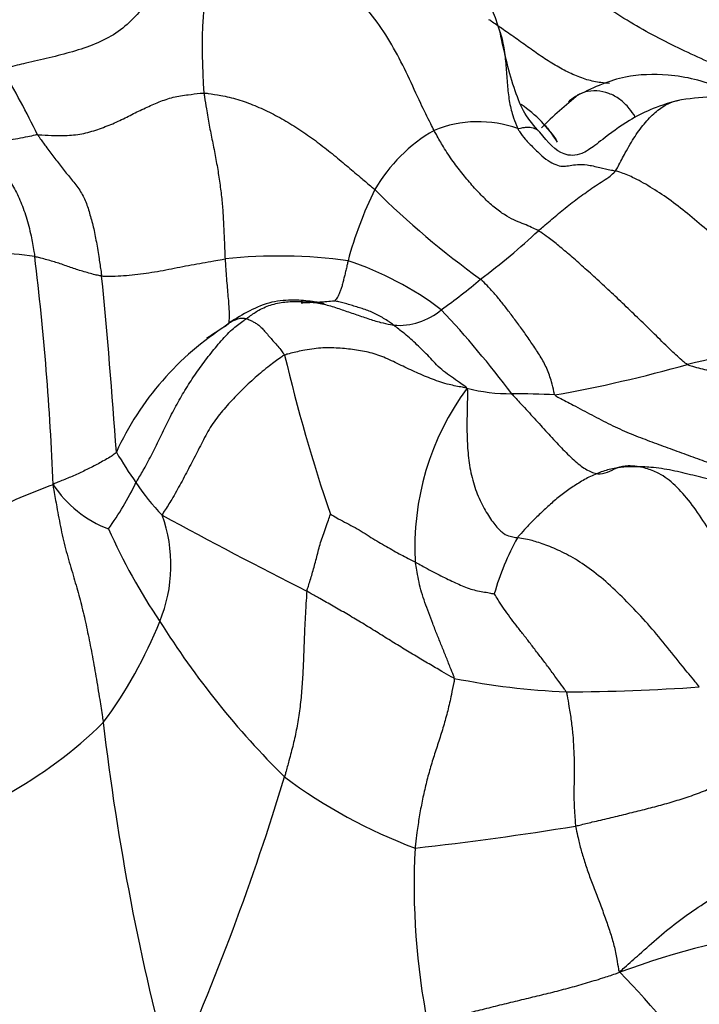
# Model space of a CAD drawing. Units: millimetres. Extents: x 0 to 1478, y 0 to 1758.
# Drawn here: x 293 to 298, y 1187 to 1195 of the extents above; entities that cross this region are included whole.
import ezdxf
from ezdxf import colors
from ezdxf.entities.mleader import LeaderData, LeaderLine
from ezdxf.math import Vec2, Vec3

# ---------------------------------------------------------------- set-up
doc = ezdxf.new("R2010")
doc.units = ezdxf.units.MM
doc.layers.add('DV7_Défaut', color=7, linetype='Continuous')
doc.layers.add('Défaut', color=7, linetype='Continuous')

# ---------------------------------------------------------------- blocks, each defined once
blk = doc.blocks.new('_DOT')
at = {"color": 0}
blk.add_line((0, 0), (-1, 0), dxfattribs=at)
at = {"color": 0, "const_width": 0.333}
blk.add_lwpolyline([(-0.1665, 0, 1), (0.1665, 0, 1)], format="xyb", close=True, dxfattribs=at)
blk = doc.blocks.new('SE6')
at = {"layer": 'DV7_Défaut', "color": 7, "linetype": 'Continuous'}
for centre, radius, start, end in [((295.1096, 1194.4771), 1.7349, 16.04057, 82.99658), ((298.5603, 1194.8071), 4.3418, 167.6669, 184.92152), ((283.0893, 1189.2814), 10.8347, 26.26295, 29.66421), ((299.3842, 1191.9394), 3.1451, 127.99007, 135.70648), ((296.3149, 1193.4038), 1.1332, 32.46595, 55.34901), ((296.5886, 1193.1836), 1.0045, 70.18905, 112.13866), ((296.9046, 1192.9131), 1.3873, 120.03997, 150.09741), ((298.6345, 1192.1485), 3.2743, 153.59298, 165.0417), ((300.9634, 1198.8971), 7.4628, 225.16819, 234.31054), ((293.2311, 1197.3728), 5.6567, 306.67471, 313.23821), ((292.4284, 1190.91), 2.1482, 80.54424, 99.63833), ((269.1575, 1190.1442), 23.7993, 2.23058, 6.96207), ((294.8762, 1188.6762), 4.3583, 82.15221, 96.07131), ((294.6163, 1190.3954), 2.7353, 52.76586, 71.78554), ((243.339, 1187.9108), 50.2608, 3.92334, 5.65485), ((293.745, 1196.1749), 4.3994, 305.04551, 310.62737), ((295.9059, 1193.0039), 0.5649, 265.64004, 310.30273), ((290.0099, 1186.7066), 8.5803, 36.84616, 43.1348), ((295.7907, 1190.2981), 2.5368, 122.44607, 155.5104), ((289.321, 1199.9176), 9.0526, 303.05949, 304.52361), ((300.768, 1182.4976), 9.8961, 97.4151, 103.92737), ((308.7577, 1195.4212), 14.2046, 193.17658, 198.91299), ((295.1443, 1203.6194), 11.9641, 280.12702, 285.72122), ((298.3351, 1190.5386), 2.29, 143.56463, 183.30115), ((296.8645, 1193.3543), 1.5023, 255.67145, 270.44804), ((296.8556, 1184.4301), 7.4219, 86.96957, 89.84068), ((296.6642, 1193.2076), 3.6848, 210.27761, 215.11592), ((294.7782, 1186.0156), 5.3792, 109.9965, 116.53503), ((293.7753, 1191.6288), 1.0057, 213.7158, 248.96251), ((291.1962, 1192.2737), 2.7253, 324.47408, 334.20885), ((295.2908, 1192.1791), 1.9704, 213.62697, 224.0979), ((292.6812, 1190.3791), 1.2692, 337.65861, 19.74755), ((319.7605, 1238.5563), 54.3133, 241.53754, 243.0173), ((298.2914, 1192.8807), 5.3465, 204.18724, 213.92615), ((299.038, 1189.4647), 2.4057, 151.44218, 163.87604), ((290.2932, 1191.3151), 3.8339, 323.36235, 338.28625), ((300.1845, 1193.87), 7.4732, 212.11924, 225.27564), ((297.5854, 1195.3424), 6.0557, 258.55527, 267.71496), ((297.3134, 1205.7351), 16.4436, 270.10631, 274.09374), ((290.6656, 1191.7895), 3.8655, 298.86558, 314.3902), ((313.861, 1191.3918), 20.6273, 186.58243, 195.22808), ((274.5245, 1194.7182), 21.3102, 335.77356, 343.20394), ((297.6528, 1192.2261), 4.569, 233.35212, 249.4183), ((293.1017, 1214.4689), 26.6832, 276.33642, 279.32265), ((302.1664, 1187.6308), 6.128, 177.02608, 191.19513), ((300.2155, 1180.3701), 6.9447, 97.61914, 110.3047), ((291.6706, 1180.9783), 8.5151, 27.2394, 43.90507)]:
    blk.add_arc(centre, radius, start, end, dxfattribs=at)
for points, knots in [([(294.3188, 1195.7345), (294.301, 1195.7242), (294.2458, 1195.6895), (294.1383, 1195.6172), (294.0066, 1195.5018), (293.8768, 1195.3645), (293.7551, 1195.2178), (293.6302, 1195.0707), (293.4829, 1194.9424), (293.301, 1194.8525), (293.1067, 1194.7868), (292.9058, 1194.737), (292.7215, 1194.6938), (292.5873, 1194.6627), (292.5202, 1194.6471), (292.5041, 1194.6437)], [0, 0, 0, 0, 0.022727, 0.090909, 0.181818, 0.272727, 0.363636, 0.454545, 0.545455, 0.636364, 0.727273, 0.818182, 0.909091, 0.977273, 1, 1, 1, 1]), ([(296.2101, 1194.114), (296.2003, 1194.1324), (296.1613, 1194.2084), (296.0858, 1194.3633), (295.9858, 1194.5853), (295.8665, 1194.822), (295.7263, 1195.0459), (295.5584, 1195.2474), (295.3782, 1195.428), (295.1752, 1195.5763), (294.9639, 1195.6901), (294.743, 1195.7525), (294.5382, 1195.762), (294.4049, 1195.7487), (294.3397, 1195.7396), (294.3188, 1195.7345)], [0, 0, 0, 0, 0.022727, 0.090909, 0.181818, 0.272727, 0.363636, 0.454545, 0.545455, 0.636364, 0.727273, 0.818182, 0.909091, 0.977273, 1, 1, 1, 1]), ([(299.5832, 1194.1016), (299.566, 1194.1151), (299.4956, 1194.1615), (299.3544, 1194.2537), (299.1603, 1194.3791), (298.9463, 1194.5105), (298.7265, 1194.6287), (298.5023, 1194.7303), (298.2792, 1194.8333), (298.0567, 1194.9471), (297.8393, 1195.0738), (297.6293, 1195.2127), (297.4423, 1195.345), (297.3085, 1195.4399), (297.2417, 1195.4868), (297.2253, 1195.4987)], [0, 0, 0, 0, 0.022727, 0.090909, 0.181818, 0.272727, 0.363636, 0.454545, 0.545455, 0.636364, 0.727273, 0.818182, 0.909091, 0.977273, 1, 1, 1, 1]), ([(297.7169, 1194.5167), (297.6922, 1194.5182), (297.6284, 1194.5234), (297.5233, 1194.5454), (297.4021, 1194.5919), (297.2807, 1194.6539), (297.161, 1194.7274), (297.0422, 1194.8107), (296.924, 1194.8963), (296.8128, 1194.9737), (296.732, 1195.0295), (296.6916, 1195.0575), (296.6813, 1195.0644)], [0, 0, 0, 0, 0.075585, 0.191137, 0.306689, 0.422241, 0.537792, 0.653344, 0.768896, 0.884448, 0.971112, 1, 1, 1, 1]), ([(296.7765, 1194.9578), (296.7769, 1194.9565), (296.7932, 1194.906), (296.8141, 1194.8025), (296.8292, 1194.6493), (296.839, 1194.5042), (296.8534, 1194.3668), (296.8798, 1194.251), (296.9093, 1194.1749), (296.9246, 1194.1374), (296.929, 1194.1286)], [0, 0, 0, 0, 0.004241, 0.170201, 0.336161, 0.502121, 0.66808, 0.83404, 0.95851, 1, 1, 1, 1]), ([(297.1171, 1194.0982), (297.0673, 1194.1541), (296.9832, 1194.25), (296.8705, 1194.5374), (296.8159, 1194.767), (296.7768, 1194.9569)], [0, 0, 0, 0, 0.236047, 0.470229, 1, 1, 1, 1]), ([(298.8476, 1194.3862), (298.7887, 1194.422), (298.5921, 1194.5245), (298.2542, 1194.6019), (297.8201, 1194.5913), (297.5912, 1194.4868), (297.4483, 1194.4181)], [0, 0, 0, 0, 0.141312, 0.455544, 0.705225, 1, 1, 1, 1]), ([(292.8056, 1194.0756), (292.8174, 1194.0762), (292.8664, 1194.0733), (292.964, 1194.0687), (293.0966, 1194.0685), (293.2393, 1194.0928), (293.3725, 1194.1385), (293.4981, 1194.1903), (293.6162, 1194.2505), (293.7305, 1194.3074), (293.8474, 1194.3588), (293.969, 1194.4021), (294.0876, 1194.4189), (294.1778, 1194.4298), (294.2233, 1194.4349), (294.2346, 1194.4346)], [0, 0, 0, 0, 0.022727, 0.090909, 0.181818, 0.272727, 0.363636, 0.454545, 0.545455, 0.636364, 0.727273, 0.818182, 0.909091, 0.977273, 1, 1, 1, 1]), ([(294.2346, 1194.4346), (294.2465, 1194.4344), (294.2941, 1194.4272), (294.3901, 1194.4124), (294.525, 1194.3833), (294.67, 1194.3284), (294.8143, 1194.2634), (294.9551, 1194.1845), (295.0918, 1194.0973), (295.2239, 1194.0022), (295.3505, 1193.9013), (295.4728, 1193.7992), (295.5794, 1193.708), (295.6551, 1193.6442), (295.6929, 1193.6127), (295.7019, 1193.6047)], [0, 0, 0, 0, 0.022727, 0.090909, 0.181818, 0.272727, 0.363636, 0.454545, 0.545455, 0.636364, 0.727273, 0.818182, 0.909091, 0.977273, 1, 1, 1, 1]), ([(294.2346, 1194.4346), (294.2359, 1194.4232), (294.2426, 1194.3777), (294.2564, 1194.2864), (294.2784, 1194.159), (294.3062, 1194.02), (294.3348, 1193.8815), (294.3581, 1193.7444), (294.3778, 1193.609), (294.3922, 1193.4782), (294.4001, 1193.3529), (294.4065, 1193.234), (294.4108, 1193.1298), (294.4134, 1193.0558), (294.4147, 1193.0191), (294.4152, 1193.01)], [0, 0, 0, 0, 0.022727, 0.090909, 0.181818, 0.272727, 0.363636, 0.454545, 0.545455, 0.636364, 0.727273, 0.818182, 0.909091, 0.977273, 1, 1, 1, 1]), ([(297.4463, 1194.4171), (297.432, 1194.4094), (297.4038, 1194.3917), (297.3767, 1194.3707), (297.3634, 1194.3591)], [0, 0, 0, 0, 0.493883, 1, 1, 1, 1]), ([(297.9357, 1194.2297), (297.9202, 1194.2556), (297.8791, 1194.3152), (297.806, 1194.3847), (297.7128, 1194.4352), (297.6085, 1194.4571), (297.5167, 1194.4494), (297.4646, 1194.4269), (297.4463, 1194.4171)], [0, 0, 0, 0, 0.129563, 0.320344, 0.511125, 0.701906, 0.892687, 1, 1, 1, 1]), ([(298.2949, 1194.3688), (298.2087, 1194.3429), (298.0738, 1194.301), (297.8482, 1194.1816), (297.6667, 1194.0442), (297.5337, 1193.9397), (297.4434, 1193.8964), (297.2948, 1193.8904), (297.1905, 1194.0089), (297.1171, 1194.0982)], [0, 0, 0, 0, 0.090489, 0.167387, 0.29025, 0.380853, 0.45249, 0.670912, 1, 1, 1, 1]), ([(297.7682, 1193.7654), (297.7755, 1193.7764), (297.8038, 1193.8301), (297.8591, 1193.9355), (297.9346, 1194.0658), (298.0235, 1194.1864), (298.1196, 1194.2807), (298.2176, 1194.3484), (298.2828, 1194.3677), (298.3138, 1194.3721)], [0, 0, 0, 0, 0.042002, 0.168007, 0.336014, 0.504021, 0.672029, 0.840036, 1, 1, 1, 1]), ([(300.0923, 1193.2282), (300.0147, 1193.4107), (299.8698, 1193.733), (299.4321, 1194.1384), (298.9874, 1194.3634), (298.583, 1194.4113), (298.4013, 1194.3857), (298.2948, 1194.3688)], [0, 0, 0, 0, 0.233599, 0.485046, 0.742767, 0.871673, 1, 1, 1, 1]), ([(297.1577, 1194.1604), (297.1804, 1194.1363), (297.2185, 1194.0914), (297.2517, 1194.0428), (297.2654, 1194.021)], [0, 0, 0, 0, 0.562015, 1, 1, 1, 1]), ([(297.1061, 1193.2518), (297.0998, 1193.2555), (297.0746, 1193.2675), (297.026, 1193.2905), (296.9681, 1193.3147), (296.896, 1193.3433), (296.8156, 1193.3862), (296.7271, 1193.4506), (296.6356, 1193.5338), (296.5463, 1193.6295), (296.459, 1193.7337), (296.3735, 1193.845), (296.2961, 1193.9592), (296.243, 1194.0535), (296.2167, 1194.1015), (296.2101, 1194.114)], [0, 0, 0, 0, 0.022727, 0.090909, 0.181818, 0.272727, 0.363636, 0.454545, 0.545455, 0.636364, 0.727273, 0.818182, 0.909091, 0.977273, 1, 1, 1, 1]), ([(296.929, 1194.1286), (296.9331, 1194.1282), (296.9446, 1194.1313), (296.9672, 1194.1372), (296.9949, 1194.1409), (297.0218, 1194.1416), (297.0479, 1194.1392), (297.072, 1194.1318), (297.0928, 1194.121), (297.1061, 1194.11), (297.1138, 1194.1018), (297.1159, 1194.0995)], [0, 0, 0, 0, 0.0339618, 0.1358472, 0.2716943, 0.4075415, 0.5433887, 0.6792358, 0.815083, 0.9509302, 1, 1, 1, 1]), ([(296.929, 1194.1286), (296.9334, 1194.1199), (296.9536, 1194.0881), (296.9967, 1194.0291), (297.0638, 1193.9656), (297.1359, 1193.8918), (297.206, 1193.8396), (297.2726, 1193.8105), (297.3271, 1193.8032), (297.375, 1193.8129), (297.4375, 1193.8222), (297.5216, 1193.8212), (297.6186, 1193.7979), (297.7081, 1193.7768), (297.7561, 1193.7683), (297.7682, 1193.7654)], [0, 0, 0, 0, 0.022727, 0.090909, 0.181818, 0.272727, 0.363636, 0.454545, 0.545455, 0.636364, 0.727273, 0.818182, 0.909091, 0.977273, 1, 1, 1, 1]), ([(292.8056, 1194.0756), (292.7982, 1194.0753), (292.7702, 1194.069), (292.7141, 1194.0564), (292.6363, 1194.0424), (292.5516, 1194.0265), (292.4667, 1194.0123), (292.3818, 1193.998), (292.2968, 1193.9834), (292.2117, 1193.9696), (292.1267, 1193.9551), (292.0418, 1193.9401), (291.9639, 1193.9271), (291.9079, 1193.9139), (291.88, 1193.9071), (291.873, 1193.9054)], [0, 0, 0, 0, 0.022727, 0.090909, 0.181818, 0.272727, 0.363636, 0.454545, 0.545455, 0.636364, 0.727273, 0.818182, 0.909091, 0.977273, 1, 1, 1, 1]), ([(292.8056, 1194.0756), (292.8105, 1194.0682), (292.8341, 1194.0346), (292.8813, 1193.9681), (292.9459, 1193.8827), (293.0167, 1193.7915), (293.0877, 1193.7026), (293.1627, 1193.6124), (293.2175, 1193.5132), (293.2515, 1193.4047), (293.2848, 1193.2866), (293.3107, 1193.1544), (293.3321, 1193.0246), (293.3466, 1192.9256), (293.3538, 1192.8758), (293.3553, 1192.8633)], [0, 0, 0, 0, 0.022727, 0.090909, 0.181818, 0.272727, 0.363636, 0.454545, 0.545455, 0.636364, 0.727273, 0.818182, 0.909091, 0.977273, 1, 1, 1, 1]), ([(291.873, 1193.9054), (291.8816, 1193.9023), (291.9223, 1193.8905), (292.0023, 1193.8709), (292.1053, 1193.8635), (292.2154, 1193.8581), (292.3227, 1193.8472), (292.4258, 1193.8149), (292.5175, 1193.747), (292.5933, 1193.6434), (292.656, 1193.5175), (292.7091, 1193.3729), (292.748, 1193.2234), (292.7691, 1193.1045), (292.779, 1193.0443), (292.7813, 1193.029)], [0, 0, 0, 0, 0.022727, 0.090909, 0.181818, 0.272727, 0.363636, 0.454545, 0.545455, 0.636364, 0.727273, 0.818182, 0.909091, 0.977273, 1, 1, 1, 1]), ([(297.1061, 1193.2518), (297.1109, 1193.256), (297.1298, 1193.2725), (297.1678, 1193.3055), (297.2205, 1193.3503), (297.2785, 1193.3988), (297.3367, 1193.447), (297.3966, 1193.4934), (297.4569, 1193.5394), (297.5184, 1193.5842), (297.5809, 1193.6282), (297.6449, 1193.6702), (297.7053, 1193.7078), (297.7448, 1193.7411), (297.7636, 1193.7586), (297.7682, 1193.7654)], [0, 0, 0, 0, 0.022727, 0.090909, 0.181818, 0.272727, 0.363636, 0.454545, 0.545455, 0.636364, 0.727273, 0.818182, 0.909091, 0.977273, 1, 1, 1, 1]), ([(299.4908, 1192.3109), (299.4752, 1192.3209), (299.4194, 1192.3707), (299.3105, 1192.4731), (299.1727, 1192.6279), (299.0225, 1192.7984), (298.8672, 1192.9619), (298.7088, 1193.1181), (298.5481, 1193.2639), (298.3861, 1193.4006), (298.2241, 1193.525), (298.0642, 1193.6307), (297.9263, 1193.7086), (297.8294, 1193.7463), (297.7806, 1193.7624), (297.7682, 1193.7654)], [0, 0, 0, 0, 0.022727, 0.090909, 0.181818, 0.272727, 0.363636, 0.454545, 0.545455, 0.636364, 0.727273, 0.818182, 0.909091, 0.977273, 1, 1, 1, 1]), ([(298.3861, 1192.1028), (298.3727, 1192.1098), (298.3268, 1192.1495), (298.2367, 1192.2307), (298.1188, 1192.3487), (297.9886, 1192.4754), (297.8594, 1192.5996), (297.7334, 1192.7195), (297.6108, 1192.8338), (297.4931, 1192.9401), (297.3817, 1193.0378), (297.2795, 1193.1235), (297.1956, 1193.1901), (297.14, 1193.2295), (297.1129, 1193.2479), (297.1061, 1193.2518)], [0, 0, 0, 0, 0.022727, 0.090909, 0.181818, 0.272727, 0.363636, 0.454545, 0.545455, 0.636364, 0.727273, 0.818182, 0.909091, 0.977273, 1, 1, 1, 1]), ([(293.3553, 1192.8633), (293.3504, 1192.8636), (293.3314, 1192.8666), (293.294, 1192.8735), (293.2454, 1192.8879), (293.1917, 1192.9029), (293.1393, 1192.9188), (293.0894, 1192.9371), (293.0387, 1192.9545), (292.9878, 1192.972), (292.9372, 1192.988), (292.8863, 1193.0027), (292.8384, 1193.0151), (292.8033, 1193.0238), (292.7857, 1193.0281), (292.7813, 1193.029)], [0, 0, 0, 0, 0.022727, 0.090909, 0.181818, 0.272727, 0.363636, 0.454545, 0.545455, 0.636364, 0.727273, 0.818182, 0.909091, 0.977273, 1, 1, 1, 1]), ([(293.3553, 1192.8633), (293.363, 1192.8627), (293.3942, 1192.8618), (293.4567, 1192.8605), (293.5446, 1192.8656), (293.6411, 1192.8743), (293.738, 1192.8869), (293.8349, 1192.9023), (293.9316, 1192.9202), (294.0279, 1192.9405), (294.1247, 1192.9584), (294.2217, 1192.9751), (294.3104, 1192.9914), (294.3749, 1193.0031), (294.4071, 1193.009), (294.4152, 1193.01)], [0, 0, 0, 0, 0.022727, 0.090909, 0.181818, 0.272727, 0.363636, 0.454545, 0.545455, 0.636364, 0.727273, 0.818182, 0.909091, 0.977273, 1, 1, 1, 1]), ([(294.4152, 1193.01), (294.4156, 1193.0028), (294.4178, 1192.9745), (294.4222, 1192.9181), (294.4275, 1192.842), (294.4335, 1192.7625), (294.4409, 1192.6873), (294.4465, 1192.6171), (294.45, 1192.5589), (294.4516, 1192.5116), (294.4483, 1192.4745), (294.4449, 1192.4551), (294.4417, 1192.448), (294.44, 1192.4457)], [0, 0, 0, 0, 0.025577, 0.102308, 0.204616, 0.306924, 0.409232, 0.51154, 0.613848, 0.716156, 0.818464, 0.920772, 1, 1, 1, 1]), ([(295.4712, 1192.9936), (295.4703, 1192.9901), (295.4673, 1192.9763), (295.4612, 1192.9486), (295.4528, 1192.9102), (295.4429, 1192.8707), (295.433, 1192.834), (295.4246, 1192.7962), (295.415, 1192.7624), (295.4048, 1192.7335), (295.3937, 1192.7024), (295.3817, 1192.6783), (295.3701, 1192.6656), (295.3618, 1192.6556), (295.3574, 1192.6506), (295.3568, 1192.6501)], [0, 0, 0, 0, 0.022727, 0.090909, 0.181818, 0.272727, 0.363636, 0.454545, 0.545455, 0.636364, 0.727273, 0.818182, 0.909091, 0.977273, 1, 1, 1, 1]), ([(297.248, 1191.8416), (297.2419, 1191.8484), (297.2356, 1191.8871), (297.2178, 1191.964), (297.1804, 1192.07), (297.1232, 1192.1745), (297.0583, 1192.2718), (296.9934, 1192.3662), (296.9281, 1192.4562), (296.8642, 1192.5421), (296.8013, 1192.6238), (296.7414, 1192.6985), (296.6828, 1192.7619), (296.6386, 1192.8076), (296.6159, 1192.8307), (296.6097, 1192.8359)], [0, 0, 0, 0, 0.022727, 0.090909, 0.181818, 0.272727, 0.363636, 0.454545, 0.545455, 0.636364, 0.727273, 0.818182, 0.909091, 0.977273, 1, 1, 1, 1]), ([(295.2663, 1192.6243), (295.2663, 1192.6243), (295.2653, 1192.6247), (295.2606, 1192.626), (295.2466, 1192.6294), (295.2156, 1192.6356), (295.1375, 1192.6484), (295.0012, 1192.6596), (294.8121, 1192.6474), (294.6168, 1192.564), (294.5128, 1192.4996), (294.4516, 1192.4592)], [0, 0, 0, 0, 0.015087, 0.03774, 0.061473, 0.115415, 0.181703, 0.357177, 0.561126, 0.775916, 1, 1, 1, 1]), ([(294.599, 1192.4973), (294.6078, 1192.5036), (294.6424, 1192.529), (294.7127, 1192.5777), (294.8198, 1192.6226), (294.9431, 1192.6445), (295.066, 1192.6447), (295.1885, 1192.6369), (295.3066, 1192.6121), (295.4195, 1192.5736), (295.5325, 1192.5347), (295.6417, 1192.4972), (295.7414, 1192.466), (295.8169, 1192.4491), (295.855, 1192.4417), (295.863, 1192.4407)], [0, 0, 0, 0, 0.022727, 0.090909, 0.181818, 0.272727, 0.363636, 0.454545, 0.545455, 0.636364, 0.727273, 0.818182, 0.909091, 0.977273, 1, 1, 1, 1]), ([(295.0694, 1192.6329), (295.0791, 1192.6334), (295.1179, 1192.6353), (295.1856, 1192.6372), (295.2653, 1192.6433), (295.3232, 1192.6475), (295.3522, 1192.6498), (295.3568, 1192.6501)], [0, 0, 0, 0, 0.100195, 0.40013, 0.700065, 0.925016, 1, 1, 1, 1]), ([(295.863, 1192.4407), (295.8596, 1192.4432), (295.8454, 1192.4534), (295.8171, 1192.4738), (295.7772, 1192.4988), (295.7334, 1192.5245), (295.6886, 1192.5486), (295.6408, 1192.5655), (295.5934, 1192.5834), (295.5454, 1192.597), (295.4978, 1192.6118), (295.4503, 1192.6264), (295.4065, 1192.6371), (295.3747, 1192.6455), (295.3587, 1192.6497), (295.3568, 1192.6501)], [0, 0, 0, 0, 0.022727, 0.090909, 0.181818, 0.272727, 0.363636, 0.454545, 0.545455, 0.636364, 0.727273, 0.818182, 0.909091, 0.977273, 1, 1, 1, 1]), ([(293.6501, 1191.0879), (293.6553, 1191.0967), (293.6825, 1191.1408), (293.7354, 1191.2302), (293.8012, 1191.358), (293.8692, 1191.4993), (293.9381, 1191.6402), (294.0115, 1191.7789), (294.0901, 1191.9147), (294.1774, 1192.0448), (294.2703, 1192.171), (294.3693, 1192.2922), (294.4649, 1192.3984), (294.5468, 1192.4602), (294.5886, 1192.4899), (294.599, 1192.4973)], [0, 0, 0, 0, 0.022727, 0.090909, 0.181818, 0.272727, 0.363636, 0.454545, 0.545455, 0.636364, 0.727273, 0.818182, 0.909091, 0.977273, 1, 1, 1, 1]), ([(294.4493, 1192.4573), (294.451, 1192.4587), (294.4562, 1192.4633), (294.4697, 1192.4733), (294.4873, 1192.4808), (294.5054, 1192.4873), (294.5246, 1192.4951), (294.5454, 1192.5023), (294.5693, 1192.5013), (294.5877, 1192.499), (294.5969, 1192.4978), (294.599, 1192.4973)], [0, 0, 0, 0, 0.0759, 0.207914, 0.339928, 0.471943, 0.603957, 0.735971, 0.867986, 0.966996, 1, 1, 1, 1]), ([(294.599, 1192.4973), (294.6012, 1192.4968), (294.6091, 1192.4938), (294.6255, 1192.4869), (294.6497, 1192.4742), (294.6771, 1192.4599), (294.7051, 1192.4405), (294.732, 1192.4149), (294.7625, 1192.3806), (294.7942, 1192.344), (294.8263, 1192.3075), (294.8586, 1192.2707), (294.89, 1192.2328), (294.9133, 1192.2031), (294.925, 1192.1882), (294.9271, 1192.1833)], [0, 0, 0, 0, 0.022727, 0.090909, 0.181818, 0.272727, 0.363636, 0.454545, 0.545455, 0.636364, 0.727273, 0.818182, 0.909091, 0.977273, 1, 1, 1, 1]), ([(296.4927, 1191.8987), (296.4894, 1191.9058), (296.4667, 1191.9214), (296.4214, 1191.9527), (296.3593, 1191.9959), (296.2906, 1192.0445), (296.2304, 1192.0992), (296.1814, 1192.1555), (296.1294, 1192.2089), (296.076, 1192.26), (296.0244, 1192.3108), (295.9716, 1192.356), (295.9217, 1192.3945), (295.8857, 1192.4229), (295.8677, 1192.4371), (295.863, 1192.4407)], [0, 0, 0, 0, 0.022727, 0.090909, 0.181818, 0.272727, 0.363636, 0.454545, 0.545455, 0.636364, 0.727273, 0.818182, 0.909091, 0.977273, 1, 1, 1, 1]), ([(296.4927, 1191.8987), (296.4798, 1191.9029), (296.4284, 1191.9114), (296.3268, 1191.9309), (296.1955, 1191.9743), (296.0598, 1192.0329), (295.927, 1192.0947), (295.794, 1192.161), (295.6624, 1192.2078), (295.5291, 1192.2299), (295.3876, 1192.2452), (295.2384, 1192.2486), (295.0952, 1192.2267), (294.9911, 1192.202), (294.939, 1192.1887), (294.9271, 1192.1833)], [0, 0, 0, 0, 0.022727, 0.090909, 0.181818, 0.272727, 0.363636, 0.454545, 0.545455, 0.636364, 0.727273, 0.818182, 0.909091, 0.977273, 1, 1, 1, 1]), ([(294.9271, 1192.1833), (294.9152, 1192.1778), (294.8721, 1192.1476), (294.7865, 1192.0852), (294.6731, 1191.9908), (294.5549, 1191.8815), (294.4455, 1191.7646), (294.341, 1191.6454), (294.2565, 1191.5116), (294.1855, 1191.3673), (294.1114, 1191.2253), (294.0369, 1191.0834), (293.9648, 1190.955), (293.9078, 1190.8641), (293.8788, 1190.819), (293.8757, 1190.8079)], [0, 0, 0, 0, 0.022727, 0.090909, 0.181818, 0.272727, 0.363636, 0.454545, 0.545455, 0.636364, 0.727273, 0.818182, 0.909091, 0.977273, 1, 1, 1, 1]), ([(298.3861, 1192.1028), (298.3994, 1192.0958), (298.4598, 1192.079), (298.5813, 1192.0467), (298.7498, 1192.0061), (298.9329, 1191.9627), (299.1159, 1191.9198), (299.2989, 1191.8762), (299.4824, 1191.8326), (299.6661, 1191.7934), (299.8493, 1191.7626), (300.0301, 1191.7485), (300.1861, 1191.7649), (300.2801, 1191.8064), (300.3245, 1191.8302), (300.3349, 1191.8368)], [0, 0, 0, 0, 0.022727, 0.090909, 0.181818, 0.272727, 0.363636, 0.454545, 0.545455, 0.636364, 0.727273, 0.818182, 0.909091, 0.977273, 1, 1, 1, 1]), ([(296.4927, 1191.8987), (296.4976, 1191.8856), (296.4963, 1191.8368), (296.494, 1191.7393), (296.4917, 1191.6038), (296.493, 1191.4469), (296.5048, 1191.2806), (296.5377, 1191.1082), (296.5943, 1190.9491), (296.667, 1190.8158), (296.7423, 1190.7097), (296.8079, 1190.6459), (296.8573, 1190.6268), (296.8982, 1190.6196), (296.9189, 1190.6157), (296.925, 1190.6148)], [0, 0, 0, 0, 0.022727, 0.090909, 0.181818, 0.272727, 0.363636, 0.454545, 0.545455, 0.636364, 0.727273, 0.818182, 0.909091, 0.977273, 1, 1, 1, 1]), ([(296.8762, 1191.852), (296.8847, 1191.8424), (296.9217, 1191.8025), (296.9959, 1191.7224), (297.0979, 1191.61), (297.2084, 1191.4885), (297.3173, 1191.3717), (297.4235, 1191.2671), (297.523, 1191.1915), (297.6167, 1191.1552), (297.6986, 1191.1745), (297.7801, 1191.2182), (297.8665, 1191.2392), (297.9349, 1191.2321), (297.9693, 1191.2259), (297.979, 1191.2237)], [0, 0, 0, 0, 0.022727, 0.090909, 0.181818, 0.272727, 0.363636, 0.454545, 0.545455, 0.636364, 0.727273, 0.818182, 0.909091, 0.977273, 1, 1, 1, 1]), ([(297.248, 1191.8416), (297.2567, 1191.8317), (297.3104, 1191.8037), (297.4177, 1191.7474), (297.5656, 1191.6691), (297.7259, 1191.585), (297.8842, 1191.5118), (298.0411, 1191.4522), (298.197, 1191.396), (298.354, 1191.3362), (298.5107, 1191.2812), (298.6669, 1191.2234), (298.8097, 1191.1602), (298.9121, 1191.1051), (298.9615, 1191.0764), (298.9788, 1191.0674)], [0, 0, 0, 0, 0.022727, 0.090909, 0.181818, 0.272727, 0.363636, 0.454545, 0.545455, 0.636364, 0.727273, 0.818182, 0.909091, 0.977273, 1, 1, 1, 1]), ([(293.4821, 1191.3497), (293.4786, 1191.345), (293.464, 1191.3328), (293.434, 1191.3096), (293.3888, 1191.2848), (293.3396, 1191.2573), (293.2903, 1191.2304), (293.24, 1191.2068), (293.1902, 1191.1809), (293.1403, 1191.156), (293.0897, 1191.1359), (293.039, 1191.1158), (292.9926, 1191.0967), (292.9589, 1191.0833), (292.942, 1191.0766), (292.9387, 1191.0705)], [0, 0, 0, 0, 0.022727, 0.090909, 0.181818, 0.272727, 0.363636, 0.454545, 0.545455, 0.636364, 0.727273, 0.818182, 0.909091, 0.977273, 1, 1, 1, 1]), ([(297.979, 1191.2237), (297.9698, 1191.2239), (297.9324, 1191.2245), (297.8575, 1191.2239), (297.7546, 1191.2136), (297.6454, 1191.1825), (297.539, 1191.1369), (297.4398, 1191.0778), (297.3428, 1191.0142), (297.252, 1190.9421), (297.1662, 1190.8637), (297.0808, 1190.7849), (297.0071, 1190.7082), (296.9556, 1190.6503), (296.93, 1190.6213), (296.925, 1190.6148)], [0, 0, 0, 0, 0.022727, 0.090909, 0.181818, 0.272727, 0.363636, 0.454545, 0.545455, 0.636364, 0.727273, 0.818182, 0.909091, 0.977273, 1, 1, 1, 1]), ([(298.9788, 1191.0674), (298.9668, 1191.0678), (298.936, 1191.071), (298.8732, 1191.0759), (298.7897, 1191.0805), (298.6995, 1191.092), (298.61, 1191.1069), (298.5218, 1191.1298), (298.4331, 1191.1508), (298.3448, 1191.1723), (298.2551, 1191.193), (298.164, 1191.209), (298.0797, 1191.2196), (298.0179, 1191.2227), (297.9869, 1191.2235), (297.979, 1191.2237)], [0, 0, 0, 0, 0.022727, 0.090909, 0.181818, 0.272727, 0.363636, 0.454545, 0.545455, 0.636364, 0.727273, 0.818182, 0.909091, 0.977273, 1, 1, 1, 1]), ([(299.3518, 1189.4004), (299.3409, 1189.4095), (299.2935, 1189.4599), (299.1989, 1189.5638), (299.0739, 1189.7279), (298.9528, 1189.9321), (298.8449, 1190.1476), (298.7442, 1190.3643), (298.6373, 1190.5735), (298.5202, 1190.7674), (298.3958, 1190.9411), (298.2648, 1191.0872), (298.1358, 1191.1762), (298.0389, 1191.2083), (297.9901, 1191.2212), (297.979, 1191.2237)], [0, 0, 0, 0, 0.022727, 0.090909, 0.181818, 0.272727, 0.363636, 0.454545, 0.545455, 0.636364, 0.727273, 0.818182, 0.909091, 0.977273, 1, 1, 1, 1]), ([(292.9387, 1191.0705), (292.9381, 1191.0538), (292.9496, 1190.991), (292.9737, 1190.8643), (293.005, 1190.6859), (293.0509, 1190.4953), (293.1054, 1190.3138), (293.1542, 1190.1426), (293.1983, 1189.9762), (293.2357, 1189.8037), (293.2719, 1189.6197), (293.3069, 1189.4246), (293.3367, 1189.2407), (293.3571, 1189.1089), (293.3671, 1189.0434), (293.3697, 1189.0272)], [0, 0, 0, 0, 0.022727, 0.090909, 0.181818, 0.272727, 0.363636, 0.454545, 0.545455, 0.636364, 0.727273, 0.818182, 0.909091, 0.977273, 1, 1, 1, 1]), ([(295.1174, 1190.1554), (295.1182, 1190.1613), (295.124, 1190.179), (295.1354, 1190.2146), (295.1509, 1190.2639), (295.1675, 1190.3183), (295.1836, 1190.3762), (295.1996, 1190.4361), (295.2154, 1190.4961), (295.2302, 1190.5577), (295.2513, 1190.62), (295.2759, 1190.6847), (295.2965, 1190.747), (295.3115, 1190.7927), (295.319, 1190.8154), (295.32, 1190.8171)], [0, 0, 0, 0, 0.022727, 0.090909, 0.181818, 0.272727, 0.363636, 0.454545, 0.545455, 0.636364, 0.727273, 0.818182, 0.909091, 0.977273, 1, 1, 1, 1]), ([(295.32, 1190.8171), (295.322, 1190.8163), (295.3459, 1190.8025), (295.3938, 1190.7748), (295.4595, 1190.7391), (295.5319, 1190.7019), (295.602, 1190.6613), (295.6681, 1190.6177), (295.7344, 1190.5761), (295.8006, 1190.5401), (295.8645, 1190.5027), (295.9262, 1190.4689), (295.9828, 1190.4393), (296.0236, 1190.4192), (296.044, 1190.4093), (296.0488, 1190.4067)], [0, 0, 0, 0, 0.022727, 0.090909, 0.181818, 0.272727, 0.363636, 0.454545, 0.545455, 0.636364, 0.727273, 0.818182, 0.909091, 0.977273, 1, 1, 1, 1]), ([(298.4873, 1189.3334), (298.4779, 1189.3468), (298.4285, 1189.4067), (298.3302, 1189.5273), (298.1964, 1189.696), (298.0457, 1189.8763), (297.8869, 1190.0472), (297.7253, 1190.2053), (297.5617, 1190.3407), (297.4021, 1190.4465), (297.2521, 1190.5215), (297.1198, 1190.5715), (297.0183, 1190.5996), (296.959, 1190.6101), (296.9311, 1190.6138), (296.925, 1190.6148)], [0, 0, 0, 0, 0.022727, 0.090909, 0.181818, 0.272727, 0.363636, 0.454545, 0.545455, 0.636364, 0.727273, 0.818182, 0.909091, 0.977273, 1, 1, 1, 1]), ([(296.3838, 1189.4071), (296.3835, 1189.4156), (296.371, 1189.4466), (296.3462, 1189.5088), (296.3119, 1189.5948), (296.2738, 1189.6894), (296.2357, 1189.7841), (296.198, 1189.8777), (296.1634, 1189.9694), (296.1319, 1190.0591), (296.1009, 1190.1457), (296.0808, 1190.2331), (296.0663, 1190.3128), (296.0551, 1190.3704), (296.0494, 1190.3993), (296.0488, 1190.4067)], [0, 0, 0, 0, 0.022727, 0.090909, 0.181818, 0.272727, 0.363636, 0.454545, 0.545455, 0.636364, 0.727273, 0.818182, 0.909091, 0.977273, 1, 1, 1, 1]), ([(296.0488, 1190.4067), (296.0548, 1190.4035), (296.0777, 1190.3906), (296.1233, 1190.3648), (296.1857, 1190.3305), (296.2532, 1190.2951), (296.3171, 1190.2649), (296.3785, 1190.2342), (296.4368, 1190.2088), (296.4947, 1190.1832), (296.555, 1190.1648), (296.6136, 1190.1546), (296.6673, 1190.1437), (296.7053, 1190.1368), (296.7245, 1190.1333), (296.7269, 1190.1328)], [0, 0, 0, 0, 0.022727, 0.090909, 0.181818, 0.272727, 0.363636, 0.454545, 0.545455, 0.636364, 0.727273, 0.818182, 0.909091, 0.977273, 1, 1, 1, 1]), ([(295.1174, 1190.1554), (295.1161, 1190.146), (295.1134, 1190.1027), (295.1081, 1190.0155), (295.1009, 1189.892), (295.0948, 1189.7479), (295.0899, 1189.594), (295.0831, 1189.4363), (295.0719, 1189.2794), (295.0556, 1189.1254), (295.0314, 1188.9788), (295.0014, 1188.8379), (294.9675, 1188.7116), (294.9419, 1188.6188), (294.9292, 1188.5721), (294.9256, 1188.5603)], [0, 0, 0, 0, 0.022727, 0.090909, 0.181818, 0.272727, 0.363636, 0.454545, 0.545455, 0.636364, 0.727273, 0.818182, 0.909091, 0.977273, 1, 1, 1, 1]), ([(296.3838, 1189.4071), (296.3743, 1189.4109), (296.3388, 1189.4313), (296.2679, 1189.4721), (296.1684, 1189.53), (296.0554, 1189.5966), (295.9394, 1189.6669), (295.8204, 1189.7399), (295.7001, 1189.816), (295.5794, 1189.8901), (295.4606, 1189.9605), (295.3429, 1190.0271), (295.2387, 1190.087), (295.164, 1190.1292), (295.1267, 1190.1503), (295.1174, 1190.1554)], [0, 0, 0, 0, 0.022727, 0.090909, 0.181818, 0.272727, 0.363636, 0.454545, 0.545455, 0.636364, 0.727273, 0.818182, 0.909091, 0.977273, 1, 1, 1, 1]), ([(297.3439, 1189.2915), (297.3404, 1189.3), (297.3186, 1189.3296), (297.275, 1189.3886), (297.2159, 1189.4698), (297.1532, 1189.5555), (297.0889, 1189.6362), (297.029, 1189.7165), (296.9697, 1189.7926), (296.9132, 1189.8637), (296.8604, 1189.9341), (296.8112, 1190.0029), (296.7699, 1190.0645), (296.7427, 1190.1079), (296.7295, 1190.1294), (296.7269, 1190.1328)], [0, 0, 0, 0, 0.022727, 0.090909, 0.181818, 0.272727, 0.363636, 0.454545, 0.545455, 0.636364, 0.727273, 0.818182, 0.909091, 0.977273, 1, 1, 1, 1]), ([(296.3838, 1189.4071), (296.3842, 1189.396), (296.375, 1189.3488), (296.3562, 1189.2548), (296.3278, 1189.1284), (296.291, 1188.9961), (296.2517, 1188.8684), (296.2086, 1188.7419), (296.1703, 1188.6149), (296.1362, 1188.4854), (296.1074, 1188.3526), (296.0817, 1188.2187), (296.0645, 1188.095), (296.0533, 1188.005), (296.0477, 1187.96), (296.0466, 1187.9488)], [0, 0, 0, 0, 0.022727, 0.090909, 0.181818, 0.272727, 0.363636, 0.454545, 0.545455, 0.636364, 0.727273, 0.818182, 0.909091, 0.977273, 1, 1, 1, 1]), ([(297.3439, 1189.2915), (297.3479, 1189.2821), (297.3556, 1189.2399), (297.3705, 1189.1557), (297.3882, 1189.0416), (297.4019, 1188.921), (297.4092, 1188.8051), (297.4127, 1188.6962), (297.4133, 1188.5943), (297.4121, 1188.4991), (297.4094, 1188.4073), (297.4126, 1188.3176), (297.4179, 1188.2359), (297.4214, 1188.1759), (297.4231, 1188.1458), (297.4242, 1188.1382)], [0, 0, 0, 0, 0.022727, 0.090909, 0.181818, 0.272727, 0.363636, 0.454545, 0.545455, 0.636364, 0.727273, 0.818182, 0.909091, 0.977273, 1, 1, 1, 1]), ([(297.4242, 1188.1382), (297.4363, 1188.1406), (297.4844, 1188.1527), (297.5805, 1188.1765), (297.7133, 1188.2062), (297.8561, 1188.2419), (297.9986, 1188.2768), (298.1398, 1188.3131), (298.28, 1188.3532), (298.4193, 1188.3977), (298.5565, 1188.4504), (298.6918, 1188.5097), (298.8134, 1188.5703), (298.9003, 1188.6175), (298.9436, 1188.6416), (298.9544, 1188.6477)], [0, 0, 0, 0, 0.022727, 0.090909, 0.181818, 0.272727, 0.363636, 0.454545, 0.545455, 0.636364, 0.727273, 0.818182, 0.909091, 0.977273, 1, 1, 1, 1]), ([(297.8056, 1186.8833), (297.8171, 1186.8977), (297.8733, 1186.9482), (297.9864, 1187.0487), (298.1411, 1187.1875), (298.3156, 1187.3305), (298.502, 1187.457), (298.6897, 1187.5815), (298.8735, 1187.7208), (299.0428, 1187.8827), (299.1919, 1188.0637), (299.323, 1188.257), (299.4353, 1188.4391), (299.5193, 1188.5704), (299.5618, 1188.6358), (299.5725, 1188.652)], [0, 0, 0, 0, 0.022727, 0.090909, 0.181818, 0.272727, 0.363636, 0.454545, 0.545455, 0.636364, 0.727273, 0.818182, 0.909091, 0.977273, 1, 1, 1, 1]), ([(297.4242, 1188.1382), (297.4255, 1188.1298), (297.4332, 1188.0961), (297.449, 1188.0277), (297.471, 1187.9301), (297.506, 1187.8205), (297.5452, 1187.7065), (297.5885, 1187.5886), (297.636, 1187.4691), (297.6798, 1187.3487), (297.7207, 1187.2295), (297.7567, 1187.1123), (297.7769, 1187.004), (297.7903, 1186.9289), (297.7948, 1186.8905), (297.8056, 1186.8833)], [0, 0, 0, 0, 0.022727, 0.090909, 0.181818, 0.272727, 0.363636, 0.454545, 0.545455, 0.636364, 0.727273, 0.818182, 0.909091, 0.977273, 1, 1, 1, 1]), ([(297.8056, 1186.8833), (297.7893, 1186.8753), (297.7407, 1186.8584), (297.6428, 1186.826), (297.5068, 1186.7848), (297.3574, 1186.7428), (297.207, 1186.7038), (297.056, 1186.6672), (296.905, 1186.6309), (296.7542, 1186.5941), (296.6039, 1186.5565), (296.4539, 1186.5182), (296.3167, 1186.4831), (296.2171, 1186.4571), (296.1674, 1186.444), (296.155, 1186.4411)], [0, 0, 0, 0, 0.022727, 0.090909, 0.181818, 0.272727, 0.363636, 0.454545, 0.545455, 0.636364, 0.727273, 0.818182, 0.909091, 0.977273, 1, 1, 1, 1])]:
    blk.add_open_spline(points, degree=3, knots=knots, dxfattribs=at)

msp = doc.modelspace()

# ---------------------------------------------------------------- block references
at = {"layer": 'Défaut'}
msp.add_blockref('SE6', (0, 0), dxfattribs=at)

# ---------------------------------------------------------------- leaders
at = {"layer": 'Défaut', "color": 7, "linetype": 'Continuous'}
ml = msp.add_multileader_mtext('Standard', dxfattribs=at)
ml.set_content('{\\pxsm0.9;\\fSolid Edge ISO|b1||i0||c0|p34;\\W1.;11/04/2024\\P}', color=256)
ml.set_leader_properties()
ml.set_arrow_properties(name='DOT')
ml.build(insert=Vec2(0, 0))
ml.multileader.update_dxf_attribs({"leader_type": 0, "dogleg_length": 0, "arrow_head_size": 12})
ctx = ml.context
ctx.base_point, ctx.char_height, ctx.arrow_head_size = Vec3(1390.4074, 1750.8279), 12, 12
notes = []
notes.append((ctx, [(0, (0, 0, 0), (0, 0), (1, 0), 1, [])]))
ctx.mtext.insert = Vec3(1392.4074, 1756.8279)
for ctx, leaders in notes:
    for number, flags, end, landing, length, lines in leaders:
        leader = LeaderData()
        leader.index, (leader.has_last_leader_line, leader.has_dogleg_vector, leader.attachment_direction) = number, flags
        leader.last_leader_point, leader.dogleg_vector, leader.dogleg_length = Vec3(end), Vec3(landing), length
        for number, points, colour, breaks in lines:
            line = LeaderLine()
            line.index, line.vertices, line.color, line.breaks = number, Vec3.list(points), colors.encode_raw_color(colour), breaks
            leader.lines.append(line)
        ctx.leaders.append(leader)

doc.saveas('drawing.dxf')
